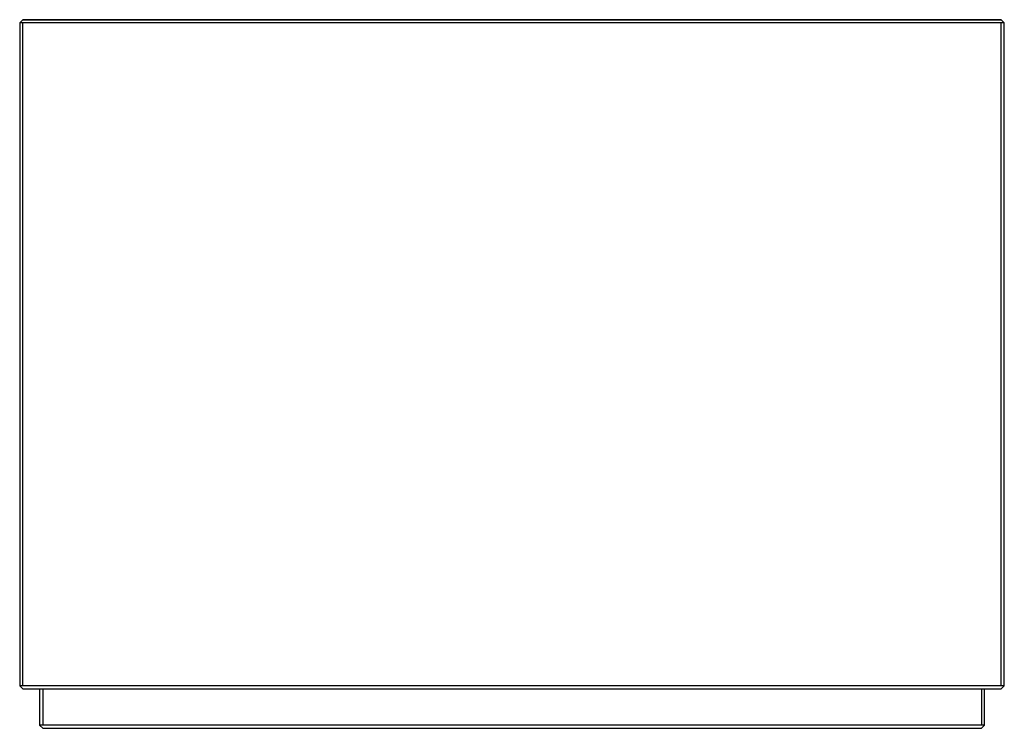
# Model space of a CAD drawing. Extents: x -375 to 375, y -270 to 270.
import ezdxf

# ---------------------------------------------------------------- set-up
doc = ezdxf.new("R2010")
doc.units = 0
doc.layers.get('0').update_dxf_attribs({"linetype": 'CONTINUOUS'})

msp = doc.modelspace()

# ---------------------------------------------------------------- linework, layer by layer
at = {"linetype": 'CONTINUOUS'}
for p, q in [((-372.5, 270), (-375, 267.5)), ((-371.464466, 270), (-372.5, 270)), ((-372.5, 270), (-371.464466, 270)), ((371.464466, 270), (-371.464466, 270)), ((-371.464466, 270), (371.464466, 270)), ((372.5, 270), (371.464466, 270)), ((371.464466, 270), (372.5, 270)), ((375, 267.5), (372.5, 270)), ((-375, 267.5), (-375, -237.5)), ((-372.5, 267.5), (-375, 267.5)), ((372.5, 267.5), (-372.5, 267.5)), ((-372.5, -237.5), (-372.5, 267.5)), ((375, 267.5), (372.5, 267.5)), ((372.5, -237.5), (372.5, 267.5)), ((375, -237.5), (375, 267.5)), ((-375, -237.5), (-372.5, -240)), ((-372.5, -237.5), (-375, -237.5)), ((372.5, -237.5), (-372.5, -237.5)), ((-372.5, -240), (-371.464466, -240)), ((-371.464466, -240), (371.464466, -240)), ((-360, -240), (-360, -267.5)), ((-357.5, -240), (-357.5, -267.5)), ((357.5, -240), (357.5, -267.5)), ((360, -267.5), (360, -240)), ((371.464466, -240), (372.5, -240)), ((372.5, -240), (375, -237.5)), ((375, -237.5), (372.5, -237.5)), ((-360, -267.5), (-357.5, -270)), ((-357.5, -267.5), (-360, -267.5)), ((357.5, -267.5), (-357.5, -267.5)), ((-357.5, -270), (-356.464466, -270)), ((-356.464466, -270), (356.464466, -270)), ((356.464466, -270), (357.5, -270)), ((357.5, -270), (360, -267.5)), ((360, -267.5), (357.5, -267.5))]:
    msp.add_line(p, q, dxfattribs=at)

doc.saveas('drawing.dxf')
